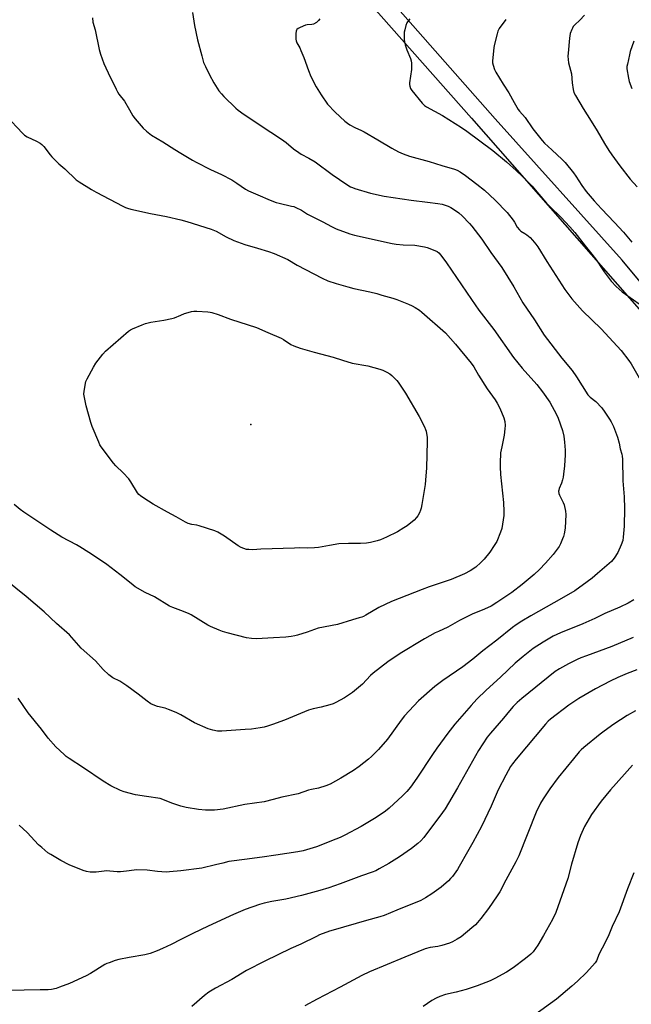
# Model space of a CAD drawing. Units: inches. Extents: x 1285766 to 1291766, y 553449 to 557449.
# Drawn here: x 1286919 to 1287226, y 553761 to 554255 of the extents above; entities that cross this region are included whole.
import ezdxf

# ---------------------------------------------------------------- set-up
doc = ezdxf.new("R2010")
doc.units = ezdxf.units.IN
doc.header["$MEASUREMENT"] = 0
for name, color, linetype in [('ELEV-Spot Elevation', 7, 'Continuous'), ('NTRL-Farm Land', 3, 'Continuous'), ('NTRL-Pasture Land', 2, 'Continuous'), ('Undefined', 1, 'Continuous')]:
    doc.layers.add(name, color=color, linetype=linetype)

msp = doc.modelspace()

# ---------------------------------------------------------------- linework, layer by layer
at = {"layer": 'ELEV-Spot Elevation'}
msp.add_point((1287035.07, 554051.62, 499.36), dxfattribs=at)
at = {"layer": 'NTRL-Farm Land'}
msp.add_lwpolyline([(1287081, 554278.53), (1287145.78, 554205.27), (1287232.16, 554106.76), (1287293.78, 554031.43), (1287352.29, 553948.79), (1287409.62, 553869.56), (1287576.72, 553646.57), (1287687.15, 553504.88), (1287694.64, 553494.53), (1287693.32, 553487.5), (1287687.24, 553481.53), (1287638.58, 553449.41), (1287311.99, 553449.45), (1287292.65, 553488), (1287030.73, 553554.01), (1286748.6, 553631.04)], dxfattribs=at)
at = {"layer": 'NTRL-Pasture Land'}
msp.add_polyline3d([(1287640.77, 554262.17, 0), (1287648.29, 554206.87, 0), (1287666.02, 554124.4, 0), (1287697.01, 554062.43, 0), (1287723.41, 554017.67, 0), (1287755.55, 553984.38, 0), (1287754.08, 553972.54, 0), (1287758.85, 553961.52, 0), (1287956.54, 553849.78, 0), (1288183.07, 553717, 0), (1288449.2, 553554.96, 0), (1288694, 553449.31, 0), (1287740.45, 553449.4, 0), (1287611.41, 553616.99, 0), (1287520.29, 553735.68, 0), (1287385.85, 553917.84, 0), (1287330.34, 553995.27, 0), (1287275.56, 554068.85, 0), (1287221.31, 554134.03, 0), (1287157.69, 554205.02, 0), (1287088.77, 554283.24, 0)], dxfattribs=at)
at = {"layer": 'Undefined'}
for points, elevation in [([(1286955.64, 554255.64), (1286955.92, 554253.41), (1286956.96, 554249.54), (1286959.09, 554239.7), (1286959.7, 554237.42), (1286961.3, 554232.73), (1286964.48, 554225.85), (1286966.42, 554222.33), (1286967.53, 554219.76), (1286968.18, 554218.53), (1286968.97, 554217.37), (1286971.78, 554213.75), (1286974.2, 554209.39), (1286975.97, 554206.49), (1286977.16, 554204.88), (1286981.12, 554200.28), (1286982.81, 554198.7), (1286985.32, 554196.71), (1286990.94, 554193.35), (1286996.91, 554189.55), (1287000, 554187.72)], 494), ([(1287005.81, 554258.29), (1287006.88, 554251.81), (1287008.43, 554244.62), (1287010.5, 554236.58), (1287011.45, 554233.28), (1287012.35, 554231.16), (1287014.3, 554227.01), (1287016.57, 554223.06), (1287019.1, 554219.08), (1287020.36, 554217.44), (1287021.52, 554216.1), (1287027.52, 554210.37), (1287028.8, 554209.35), (1287031.81, 554207.19), (1287036.56, 554204.03), (1287040.27, 554201.39), (1287045.11, 554198.26), (1287050.43, 554194.69), (1287052.76, 554193.01), (1287056.49, 554189.98), (1287059.12, 554188.09), (1287060.36, 554187.3), (1287064.17, 554185.24), (1287067.36, 554183.35), (1287075.93, 554177.01), (1287083.26, 554172.05), (1287085.17, 554170.92), (1287086.12, 554170.48), (1287087.23, 554170.08), (1287095.11, 554167.72), (1287102, 554166.21), (1287115.55, 554164.11), (1287123.73, 554163.22), (1287128.97, 554162.48), (1287131, 554162.14), (1287132.14, 554161.83), (1287134.09, 554161.13), (1287135.43, 554160.52), (1287137.19, 554159.4), (1287139.38, 554157.85), (1287141.1, 554156.23), (1287144.82, 554152.42), (1287146, 554151.11), (1287151.03, 554144.68), (1287155.51, 554137.99), (1287160.93, 554130.39), (1287164.05, 554125.56), (1287166.98, 554120.75), (1287171.6, 554112.69), (1287177.44, 554104.21), (1287182.27, 554096.48), (1287191.11, 554084.99), (1287196.19, 554078.67), (1287198.38, 554075.6), (1287204.19, 554066.62), (1287205.31, 554065.39), (1287208.11, 554063.14), (1287211.14, 554059.99), (1287212.7, 554057.81), (1287215.02, 554054.31), (1287215.78, 554053.03), (1287216.93, 554050.64), (1287219.02, 554045.36), (1287219.8, 554042.36), (1287220.34, 554039.45), (1287221.17, 554036.82), (1287221.41, 554035.75), (1287221.5, 554034.31), (1287221.74, 554023.47), (1287222.36, 554015.39), (1287222.47, 554009.5), (1287222.3, 554000.66), (1287221.89, 553995.13), (1287221.64, 553993.48), (1287220.89, 553991.32), (1287219.25, 553987.49), (1287217.29, 553984.59), (1287215.98, 553983.03), (1287209.02, 553976.86), (1287206.34, 553974.65), (1287203.86, 553972.7), (1287197.68, 553968.31), (1287190.95, 553964.31), (1287175.47, 553955.77), (1287170.96, 553953.1), (1287168.16, 553951.19), (1287166.32, 553949.82), (1287158.46, 553943.57), (1287151.48, 553938.14), (1287146.42, 553934.01), (1287141.5, 553930.18), (1287131.34, 553923.22), (1287127.39, 553920.33), (1287119.25, 553913.13), (1287112.17, 553905.52), (1287110.51, 553903.45), (1287103.57, 553893.89), (1287099.21, 553888.61), (1287095.62, 553885.13), (1287094.19, 553883.85), (1287089.44, 553880.17), (1287086.6, 553878.15), (1287080.24, 553874.22), (1287074.82, 553871.28), (1287072.68, 553870.38), (1287069.11, 553869.24), (1287065.52, 553868.57), (1287064.09, 553868.22), (1287058.86, 553866.51), (1287050.67, 553864.78), (1287046.31, 553863.55), (1287041.84, 553862.46), (1287032.15, 553861.05), (1287021.29, 553858.82), (1287016.85, 553858.27), (1287012.32, 553858.21), (1287008.9, 553858.5), (1287002.59, 553859.61), (1287000, 553860.32)], 492), ([(1287202.42, 554256.95), (1287200.13, 554254.52), (1287197.62, 554252.11), (1287196.83, 554251.23), (1287196.38, 554250.49), (1287196.03, 554249.68), (1287195.34, 554247.73), (1287195.03, 554246.59), (1287194.87, 554245.46), (1287194.21, 554237.83), (1287194.18, 554236.39), (1287194.25, 554234.72), (1287194.49, 554233.08), (1287195.94, 554227.61), (1287196.23, 554223.06), (1287196.8, 554219.59), (1287197.15, 554218.19), (1287197.95, 554216.61), (1287201.75, 554210.19), (1287205.86, 554203.73), (1287208.77, 554198.96), (1287212.53, 554192.54), (1287214.67, 554189.13), (1287216.13, 554186.95), (1287220.15, 554181.37), (1287225.35, 554174.74), (1287228.8, 554170.8)], 484), ([(1287069.71, 554255.04), (1287069.12, 554254.23), (1287068.08, 554253.35), (1287066.53, 554252.52), (1287065.71, 554252.31), (1287063.31, 554252.06), (1287062.59, 554251.91), (1287059.9, 554250.79), (1287058.88, 554250.26), (1287058.24, 554249.79), (1287057.96, 554249.38), (1287057.81, 554248.89), (1287057.69, 554247.79), (1287057.61, 554245.79), (1287057.63, 554244.94), (1287057.78, 554244.13), (1287058.21, 554243.09), (1287059.65, 554240.52), (1287060.26, 554239.19), (1287061.64, 554235.65), (1287063.96, 554229.12), (1287065.2, 554226.27), (1287067.81, 554221.01), (1287070.34, 554216.92), (1287073.52, 554212.39), (1287077.46, 554208.23), (1287082.31, 554203.83), (1287083.61, 554202.78), (1287084.72, 554202.01), (1287087.19, 554200.66), (1287090.6, 554199.13), (1287091.9, 554198.45), (1287098.77, 554194.51), (1287105.84, 554190.25), (1287109.17, 554188.46), (1287111.45, 554187.38), (1287114.61, 554186.31), (1287124.62, 554183.53), (1287130.86, 554181.57), (1287137.31, 554179.71), (1287138.66, 554179.21), (1287140.16, 554178.35), (1287142.79, 554176.51), (1287148.48, 554172.2), (1287152.3, 554169.11), (1287157.58, 554164.23), (1287163.66, 554157.91), (1287166.73, 554154.14), (1287167.34, 554153.18), (1287168.7, 554150.71), (1287169.83, 554149.22), (1287170.6, 554148.6), (1287172.57, 554147.48), (1287173.5, 554146.84), (1287175.22, 554145.4), (1287176.39, 554144.16), (1287178.02, 554142.14), (1287178.99, 554140.72), (1287183.64, 554133.33), (1287192.64, 554119.35), (1287196.14, 554114.67), (1287201.47, 554108.68), (1287210.83, 554099.67), (1287216.92, 554093.18), (1287220.8, 554088.81), (1287224.77, 554083.81), (1287225.89, 554082.09), (1287230.62, 554073.87)], 490), ([(1287114.91, 554255.07), (1287114.12, 554254.27), (1287113.35, 554253.09), (1287112.86, 554251.76), (1287112.28, 554249.55), (1287112.09, 554248.42), (1287112, 554246.98), (1287111.98, 554244.67), (1287112.1, 554243.52), (1287112.48, 554242.1), (1287113.32, 554239.56), (1287115.23, 554235.15), (1287115.55, 554234.06), (1287115.74, 554232.93), (1287115.76, 554231.46), (1287115.66, 554229.69), (1287114.77, 554223), (1287114.75, 554222.13), (1287114.89, 554221.28), (1287115.26, 554220.18), (1287115.86, 554219.19), (1287121.06, 554212.87), (1287122.26, 554211.69), (1287123.18, 554211.02), (1287131.25, 554206.65), (1287140.82, 554200.56), (1287143.39, 554198.83), (1287156.51, 554189.15), (1287163.28, 554183.46), (1287168.21, 554179.1), (1287171.17, 554176.27), (1287176.19, 554171.17), (1287177.74, 554169.42), (1287183.4, 554162.64), (1287185.2, 554160.78), (1287190.58, 554155.65), (1287195.17, 554150.72), (1287197.53, 554147.91), (1287202.77, 554141.22), (1287206.21, 554137.1), (1287208.47, 554134), (1287211.27, 554129.65), (1287212.27, 554128.23), (1287215.84, 554123.6), (1287218.33, 554120.92), (1287219.81, 554119.48), (1287221.32, 554118.19), (1287229.8, 554112.15)], 488), ([(1287163.01, 554254.71), (1287159.7, 554250.23), (1287159.05, 554248.93), (1287158.62, 554247.54), (1287157.36, 554242.46), (1287157.03, 554240.74), (1287156.34, 554233.87), (1287156.35, 554232.99), (1287156.58, 554231.85), (1287157.33, 554229.63), (1287157.99, 554228.33), (1287161.64, 554222.32), (1287164.58, 554218), (1287167.13, 554213.13), (1287169.19, 554209.7), (1287169.88, 554208.81), (1287172.68, 554205.65), (1287176.61, 554199.96), (1287181.22, 554194.08), (1287182.43, 554192.8), (1287186.01, 554189.39), (1287191.33, 554184.5), (1287192.71, 554183.03), (1287196.99, 554177.94), (1287198.11, 554176.27), (1287201.1, 554171.45), (1287203.36, 554168.5), (1287207.37, 554163.83), (1287210.92, 554159.9), (1287217.52, 554152.99), (1287222, 554148.11), (1287226.19, 554143.16)], 486), ([(1287227.15, 554243.83), (1287225.4, 554238.78), (1287224.95, 554237.06), (1287223.95, 554232.42), (1287223.77, 554231.26), (1287223.76, 554230.09), (1287224.46, 554225.31), (1287224.88, 554223.73), (1287226.24, 554220.13)], 482), ([(1286912.41, 554206.49), (1286920.61, 554197.73), (1286921.63, 554196.75), (1286922.87, 554195.99), (1286927.68, 554193.73), (1286929.42, 554192.75), (1286930.33, 554192.1), (1286931.31, 554191.04), (1286934.4, 554186.89), (1286935.33, 554185.83), (1286938.87, 554182.45), (1286941.9, 554179.94), (1286947.58, 554174.31), (1286949.04, 554173.29), (1286955.22, 554169.59), (1286957.55, 554168.26), (1286970.98, 554161.18), (1286972.31, 554160.51), (1286973.32, 554160.11), (1286975, 554159.65), (1286984.8, 554157.41), (1286992.86, 554155.98), (1287000, 554154.23)], 496), ([(1287000, 554187.72), (1287005.88, 554184.26), (1287007.72, 554183.26), (1287014.92, 554179.58), (1287020.46, 554177.02), (1287025.56, 554174.4), (1287028.12, 554172.76), (1287032.35, 554169.74), (1287034.02, 554168.78), (1287038.63, 554166.92), (1287044.79, 554164.18), (1287047.73, 554163.05), (1287049.37, 554162.58), (1287055.5, 554161.24), (1287056.6, 554160.92), (1287057.68, 554160.5), (1287060.57, 554159.13), (1287063.54, 554157.23), (1287064.83, 554156.5), (1287071.29, 554153.22), (1287075.54, 554150.91), (1287077.96, 554149.82), (1287084.83, 554147.35), (1287087.14, 554146.63), (1287105.99, 554142.43), (1287107.99, 554142.11), (1287111.47, 554141.69), (1287117.28, 554141.52), (1287122.2, 554140.82), (1287123.59, 554140.39), (1287127.44, 554138.91), (1287128.49, 554138.42), (1287129.32, 554137.83), (1287130.46, 554136.52), (1287133.26, 554132.76), (1287145.82, 554114.31), (1287149.53, 554109), (1287156.92, 554099.25), (1287166.85, 554085.21), (1287171.23, 554079.94), (1287178.48, 554071.78), (1287181.4, 554068.1), (1287185.04, 554062.8), (1287188.4, 554056.75), (1287189.19, 554054.82), (1287191.39, 554048.61), (1287192.03, 554045.74), (1287192.5, 554042.84), (1287192.68, 554038.78), (1287192.7, 554036.46), (1287192.41, 554030.99), (1287192, 554026.73), (1287191.77, 554025.31), (1287191.4, 554023.89), (1287190.85, 554022.21), (1287189.74, 554019.55), (1287189.52, 554018.74), (1287189.48, 554018.18), (1287189.6, 554017.05), (1287189.84, 554016.22), (1287191.81, 554012.51), (1287192.27, 554011.42), (1287192.99, 554008.26), (1287193.16, 554006.51), (1287192.74, 553999.74), (1287192.24, 553996.84), (1287191.88, 553995.42), (1287191.47, 553994.3), (1287190.4, 553991.83), (1287189.7, 553990.52), (1287186.79, 553986.39), (1287182.95, 553982.13), (1287179.9, 553979.02), (1287177.15, 553976.43), (1287171.18, 553971.34), (1287166.01, 553967.45), (1287158.48, 553962.42), (1287155.6, 553960.63), (1287152.25, 553958.97), (1287146.19, 553956.47), (1287141.4, 553954.24), (1287139.83, 553953.42), (1287133.94, 553950.04), (1287129.2, 553947.9), (1287127.63, 553947.11), (1287122.24, 553944.23), (1287109.96, 553936.8), (1287103.77, 553932.56), (1287096.53, 553926.96), (1287095.2, 553925.74), (1287091.15, 553921.39), (1287086.04, 553917.21), (1287084.65, 553916.23), (1287082.12, 553914.62), (1287077.72, 553912.23), (1287076.39, 553911.6), (1287074.69, 553911.05), (1287070.38, 553909.88), (1287066.43, 553909.06), (1287064.09, 553908.4), (1287051.99, 553903.45), (1287045.98, 553901.19), (1287043.47, 553900.37), (1287041.78, 553899.91), (1287039.79, 553899.56), (1287035.49, 553898.91), (1287032.26, 553898.61), (1287020.54, 553897.8), (1287018.34, 553897.87), (1287016, 553898.31), (1287014.85, 553898.61), (1287013.74, 553899.04), (1287006.92, 553902.11), (1287000, 553906.09)], 494), ([(1287000, 554154.23), (1287002.98, 554153.41), (1287015.25, 554149.68), (1287017.75, 554148.55), (1287022.7, 554145.75), (1287026.57, 554143.88), (1287032.13, 554142), (1287038.39, 554140.16), (1287044.01, 554138.38), (1287046.8, 554137.37), (1287053.67, 554134.41), (1287058.39, 554131.64), (1287070.84, 554125.05), (1287073.67, 554123.77), (1287077.98, 554122.38), (1287083.79, 554120.67), (1287086.69, 554119.93), (1287094.84, 554118.12), (1287098.26, 554117.28), (1287100.82, 554116.6), (1287106.27, 554114.98), (1287108.26, 554114.32), (1287114.14, 554112.09), (1287115.97, 554111.25), (1287117.48, 554110.41), (1287119.65, 554108.93), (1287120.81, 554108.03), (1287132.66, 554097.55), (1287137.83, 554092), (1287145.58, 554082.43), (1287146.88, 554080.58), (1287149.33, 554076.4), (1287153.68, 554069.51), (1287157.65, 554064.11), (1287158.68, 554062.4), (1287159.96, 554059.85), (1287161.94, 554054.99), (1287162.46, 554053.08), (1287162.69, 554051.15), (1287162.58, 554049.43), (1287162.22, 554046.27), (1287160.96, 554040.49), (1287160.4, 554037.49), (1287160.08, 554032.24), (1287160.11, 554030.48), (1287160.41, 554026.65), (1287161.81, 554012.62), (1287162.08, 554008.07), (1287161.97, 554006.04), (1287161.04, 553999.58), (1287160.38, 553997.63), (1287158.41, 553993), (1287157.19, 553990.99), (1287154.92, 553987.56), (1287152.15, 553984.13), (1287150.52, 553982.45), (1287147.94, 553980.09), (1287145.18, 553978.19), (1287142.26, 553976.71), (1287135.63, 553973.99), (1287124.57, 553970.23), (1287120.97, 553968.93), (1287105.7, 553962.86), (1287099.28, 553959.81), (1287092.86, 553956.03), (1287091.59, 553955.36), (1287090.82, 553955.04), (1287089.52, 553954.64), (1287086.06, 553953.75), (1287078.51, 553951.4), (1287068.95, 553949.51), (1287063.28, 553947.54), (1287058.57, 553946.02), (1287057.16, 553945.65), (1287055.39, 553945.37), (1287052.71, 553945.06), (1287046.42, 553944.74), (1287037.92, 553944.12), (1287035.37, 553944.27), (1287032.96, 553944.69), (1287023.2, 553947.21), (1287020.91, 553947.89), (1287019.27, 553948.54), (1287014.93, 553950.38), (1287013.61, 553951.02), (1287005.26, 553956.28), (1287003.9, 553956.89), (1287000, 553958.41)], 496), ([(1287000, 554106.5), (1287001.92, 554107.26), (1287003.71, 554107.85), (1287005.36, 554108.33), (1287006.49, 554108.51), (1287007.96, 554108.5), (1287013.56, 554108.19), (1287014.73, 554108.07), (1287015.59, 554107.87), (1287018.66, 554106.8), (1287024.88, 554104.43), (1287038.03, 554100.29), (1287043.57, 554097.77), (1287050.25, 554095.03), (1287051.48, 554094.32), (1287055.17, 554091.86), (1287056.66, 554091.12), (1287059.86, 554089.92), (1287066.88, 554087.91)], 498), ([(1287000, 554004.07), (1286997.72, 554005.4), (1286993.3, 554007.65), (1286986.12, 554011.67), (1286981.41, 554014.7), (1286979.7, 554015.9), (1286978.99, 554016.57), (1286978.32, 554017.44), (1286974.89, 554022.92), (1286973.87, 554024.34), (1286971.12, 554027.36), (1286967.36, 554030.89), (1286966.22, 554032.2), (1286960.08, 554040.44), (1286959.44, 554041.41), (1286958.81, 554042.75), (1286955.57, 554050.7), (1286954.87, 554052.63), (1286952.54, 554061.01), (1286951.6, 554065.24), (1286951.41, 554066.95), (1286951.53, 554068.39), (1286951.94, 554071.27), (1286952.15, 554072.41), (1286952.4, 554073.24), (1286953.03, 554074.57), (1286956.13, 554080.36), (1286957.33, 554082.41), (1286960.82, 554086.87), (1286962.19, 554088.44), (1286973.73, 554098.4), (1286974.69, 554099.1), (1286975.72, 554099.64), (1286980.57, 554101.7), (1286982.21, 554102.3), (1286985.02, 554102.97), (1286991.45, 554103.96), (1286995.43, 554104.75), (1286996.8, 554105.17), (1287000, 554106.5)], 498), ([(1287066.88, 554087.91), (1287076.32, 554085.49), (1287081.04, 554083.92), (1287085.98, 554082.42), (1287093.84, 554081.06), (1287099.75, 554079.43), (1287101.39, 554078.86), (1287103.4, 554077.85), (1287104.86, 554077.01), (1287105.78, 554076.29), (1287107.52, 554074.64), (1287108.33, 554073.77), (1287109.05, 554072.83), (1287112.74, 554067.43), (1287119.59, 554055.69), (1287122.21, 554050.52), (1287122.79, 554049.2), (1287123.03, 554048.37), (1287123.51, 554045.17), (1287123.54, 554043.17), (1287123.14, 554029.95), (1287122.79, 554023.78), (1287122.57, 554021.55), (1287120.95, 554011.52), (1287120.6, 554009.77), (1287120.22, 554008.7), (1287119.62, 554007.41), (1287118.85, 554005.9), (1287118.25, 554004.96), (1287117, 554003.73), (1287113.6, 554000.91), (1287111.9, 553999.76), (1287108.66, 553997.76), (1287103.11, 553995.08), (1287100.19, 553993.84), (1287098.55, 553993.29), (1287095.15, 553992.49), (1287093.17, 553992.22), (1287090.07, 553992.01), (1287084.03, 553992.02), (1287079.28, 553991.79), (1287074.59, 553991.02), (1287069.08, 553989.97), (1287067.08, 553989.74), (1287063.39, 553989.59), (1287059.32, 553989.72), (1287057.09, 553989.68), (1287040.08, 553989.09), (1287036.04, 553988.87), (1287034.04, 553988.92), (1287032.92, 553989.05), (1287031.58, 553989.45), (1287030.28, 553989.98), (1287028.79, 553990.88), (1287021.82, 553995.67), (1287018.63, 553997.58), (1287017.1, 553998.36), (1287009.24, 554000.9), (1287008.1, 554001.14), (1287005.53, 554001.52), (1287003.67, 554001.98), (1287002.34, 554002.62), (1287000, 554004.07)], 498), ([(1287227.25, 553963.66), (1287224.41, 553962.12), (1287220.13, 553960.02), (1287212.69, 553956.86), (1287207.67, 553954.34), (1287201.6, 553951.61), (1287190.47, 553947.23), (1287186.82, 553945.49), (1287181.78, 553942.55), (1287176.78, 553939.24), (1287171.76, 553935.37), (1287167.76, 553931.96), (1287160.29, 553925), (1287153.17, 553918.5), (1287148.48, 553913.88), (1287145.56, 553910.76), (1287137.37, 553901.36), (1287133.89, 553896.89), (1287128.37, 553889.25), (1287126.18, 553886.08), (1287118.41, 553874.31), (1287115.23, 553869.84), (1287113.4, 553867.68), (1287111.2, 553865.4), (1287104.52, 553859.19), (1287102.7, 553857.76), (1287098.01, 553854.58), (1287090.42, 553850.1), (1287082.18, 553845.69), (1287079.85, 553844.55), (1287077.71, 553843.64), (1287068.01, 553839.9), (1287061.28, 553837.92), (1287058.71, 553837.37), (1287047.6, 553835.75), (1287040.76, 553834.61), (1287032.01, 553833.41), (1287025.44, 553832.7), (1287024.15, 553832.43), (1287020.99, 553831.59), (1287017.46, 553830.88), (1287010.49, 553829.2), (1287000, 553827.83)], 490), ([(1287226.94, 553944.88), (1287216.24, 553940.28), (1287203.45, 553935.65), (1287200.68, 553934.58), (1287198.77, 553933.74), (1287194.46, 553931.68), (1287189.88, 553929.18), (1287187.79, 553927.84), (1287170.96, 553914.26), (1287168.7, 553912.27), (1287166.72, 553910.26), (1287164.88, 553908.12), (1287161.91, 553904.43), (1287155.29, 553896.88), (1287153.7, 553894.8), (1287149.25, 553888.23), (1287138.68, 553869.46), (1287132.61, 553858.97), (1287131.29, 553857.07), (1287121.88, 553844.56), (1287120.41, 553842.88), (1287118.91, 553841.57), (1287115.67, 553839.07), (1287109.73, 553834.9), (1287104.3, 553831.54), (1287099.55, 553828.77), (1287097.81, 553827.89), (1287096.01, 553827.14), (1287090.68, 553825.26), (1287079.88, 553821.23), (1287074.2, 553819.35), (1287069.66, 553817.97), (1287060.48, 553815.43), (1287052.68, 553813.54), (1287045.65, 553812.48), (1287041.72, 553811.62), (1287039.49, 553810.96), (1287032.24, 553808.49), (1287026.49, 553805.95), (1287013.71, 553800.09), (1287006.06, 553796.39), (1287000, 553793.3)], 488), ([(1287228.75, 553928.55), (1287223.87, 553926.72), (1287219.12, 553924.75), (1287215.25, 553922.98), (1287208, 553919.11), (1287199.67, 553914.28), (1287194.56, 553910.87), (1287185.45, 553903.92), (1287184.25, 553902.83), (1287182.92, 553901.34), (1287168.14, 553883.82), (1287166.33, 553881.52), (1287165.36, 553880.11), (1287162.94, 553875.74), (1287159.09, 553868.47), (1287155.59, 553860.31), (1287150.75, 553849.98), (1287146.53, 553842.04), (1287143.73, 553837.4), (1287139.68, 553829.92), (1287138.78, 553828.43), (1287136.21, 553824.98), (1287135.3, 553823.89), (1287134.3, 553822.87), (1287130.5, 553819.6), (1287125.93, 553816.25), (1287122.66, 553814.24), (1287120.38, 553813), (1287108.34, 553808.12), (1287101.93, 553805.4), (1287099.79, 553804.7), (1287093.1, 553802.87), (1287076.42, 553798.11), (1287074.51, 553797.47), (1287069.62, 553795.65), (1287068.02, 553794.93), (1287060.26, 553791.1), (1287055.12, 553788.78), (1287042.11, 553782.48), (1287032.92, 553777.78), (1287025.62, 553773.27), (1287017.35, 553768.94), (1287014.05, 553766.9), (1287011.95, 553765.28), (1287005.57, 553759.84)], 486), ([(1287228.02, 553908.09), (1287223.94, 553905.75), (1287217.11, 553901.33), (1287212.38, 553897.93), (1287210.3, 553896.33), (1287202.08, 553889.66), (1287200.8, 553888.49), (1287199.83, 553887.44), (1287196.86, 553883.94), (1287189.33, 553874.55), (1287185.09, 553868.89), (1287181.78, 553863.95), (1287180.43, 553861.69), (1287178.25, 553857.3), (1287169.56, 553835.4), (1287168.01, 553832.27), (1287163.02, 553823.21), (1287159.95, 553817.21), (1287158.74, 553815.21), (1287154.37, 553808.95), (1287150.51, 553803.83), (1287148.86, 553801.88), (1287147.72, 553800.72), (1287146.03, 553799.23), (1287140.54, 553794.77), (1287138.56, 553793.48), (1287136.26, 553792.16), (1287134.67, 553791.52), (1287130.88, 553790.35), (1287128.9, 553789.93), (1287125.04, 553789.29), (1287122.5, 553788.61), (1287112.31, 553784.55), (1287094.66, 553777.21), (1287090.75, 553775.26), (1287079.84, 553769.39), (1287068.39, 553763.47), (1287062.27, 553760.06)], 484), ([(1287226.46, 553880.88), (1287222.5, 553876.28), (1287215.49, 553868.4), (1287210.9, 553862.83), (1287206.02, 553856.1), (1287202.46, 553849.98), (1287200.4, 553845.47), (1287199.09, 553841.83), (1287195.98, 553831.14), (1287194.03, 553824.03), (1287188.08, 553806.93), (1287186.42, 553803.33), (1287181.95, 553795.3), (1287179.11, 553790.59), (1287176.69, 553787.2), (1287175.49, 553786), (1287172.83, 553783.78), (1287166.71, 553779.12), (1287163.36, 553776.96), (1287157.46, 553773.73), (1287155.11, 553772.58), (1287148.65, 553770.06), (1287143.08, 553768.36), (1287138.04, 553766.93), (1287132.71, 553765.8), (1287129.97, 553764.81), (1287128.08, 553764.03), (1287125.93, 553762.74), (1287121.59, 553759.8)], 482), ([(1287000, 553827.83), (1286994.35, 553827.24), (1286992.57, 553827.14), (1286988.31, 553827.43), (1286983.18, 553828.2), (1286977.99, 553828.25), (1286976.55, 553828.18), (1286972.73, 553827.62), (1286969.75, 553827.38), (1286968, 553827.38), (1286962.55, 553827.79), (1286961.47, 553827.72), (1286957.59, 553827.2), (1286955.59, 553827.11), (1286954.45, 553827.16), (1286952.71, 553827.51), (1286951.02, 553828.01), (1286944.01, 553830.87), (1286939.74, 553832.99), (1286934.79, 553835.96), (1286933.34, 553836.91), (1286930.2, 553839.47), (1286928.68, 553840.81), (1286922.86, 553846.99), (1286918.97, 553850.64)], 490), ([(1287227.17, 553826.74), (1287224.04, 553818.72), (1287219.8, 553807.32), (1287216.36, 553799.85), (1287214.26, 553794.91), (1287211.37, 553789.07), (1287209.72, 553785.93), (1287209.28, 553784.89), (1287208.55, 553782.74), (1287207.86, 553781.63), (1287203.44, 553776.82), (1287198.97, 553772.5), (1287196.16, 553770.02), (1287188.37, 553763.47), (1287177.54, 553755.58)], 480), ([(1287000, 553793.3), (1286995.19, 553790.86), (1286990.76, 553788.79), (1286988.1, 553787.69), (1286984.6, 553786.37), (1286981.91, 553785.71), (1286974.02, 553784.39), (1286968.96, 553783.32), (1286966.99, 553782.82), (1286964.02, 553781.74), (1286962.96, 553781.3), (1286961.93, 553780.77), (1286954.61, 553776.3), (1286952.53, 553775.14), (1286944.18, 553771.38), (1286939.21, 553769.41), (1286937.55, 553768.87), (1286935.1, 553768.37), (1286933.41, 553768.21), (1286929.4, 553768.09), (1286921.49, 553768.03), (1286914, 553767.72)], 488)]:
    msp.add_lwpolyline(points, dxfattribs=dict(at, elevation=elevation))
for points in [[(1287000, 553958.41, 496), (1286995.94, 553959.92, 496), (1286994.36, 553960.62, 496), (1286986.8, 553965.16, 496), (1286982.14, 553967.48, 496), (1286977.13, 553970.3, 496), (1286975.01, 553971.86, 496), (1286969.38, 553976.51, 496), (1286962.82, 553981.49, 496), (1286960.69, 553982.99, 496), (1286953.86, 553987.5, 496), (1286949.39, 553990.29, 496), (1286947.63, 553991.3, 496), (1286940.34, 553995.18, 496), (1286934.76, 553998.66, 496), (1286921.18, 554007.69, 496), (1286919.41, 554009.01, 496), (1286916.42, 554011.48, 496)], [(1287000, 553906.09, 494), (1286997.68, 553907.25, 494), (1286993.76, 553908.75, 494), (1286992.07, 553909.31, 494), (1286988.37, 553910.22, 494), (1286986.2, 553911.02, 494), (1286984.89, 553911.62, 494), (1286983.04, 553912.92, 494), (1286978.68, 553916.43, 494), (1286972.97, 553920.61, 494), (1286969.34, 553922.88, 494), (1286965.97, 553924.68, 494), (1286963.91, 553926.07, 494), (1286961.08, 553928.84, 494), (1286957.16, 553933.17, 494), (1286950.08, 553939.52, 494), (1286944.1, 553946.22, 494), (1286937.69, 553951.84, 494), (1286931.46, 553957.73, 494), (1286922.49, 553965.47, 494), (1286912.03, 553973.7, 494)], [(1287000, 553860.32, 492), (1286995.43, 553861.79, 492), (1286991.74, 553863.33, 492), (1286989.7, 553864.01, 492), (1286982.76, 553865.15, 492), (1286977.24, 553865.89, 492), (1286971.62, 553867.35, 492), (1286969.71, 553868.04, 492), (1286964.97, 553870.37, 492), (1286960.98, 553872.86, 492), (1286951.16, 553879.47, 492), (1286943.94, 553884.17, 492), (1286942.53, 553885.18, 492), (1286941.41, 553886.13, 492), (1286937.26, 553889.95, 492), (1286933.53, 553894.39, 492), (1286930.18, 553898.88, 492), (1286923.51, 553907.03, 492), (1286918.46, 553914.49, 492)]]:
    msp.add_polyline3d(points, dxfattribs=at)

doc.saveas('drawing.dxf')
